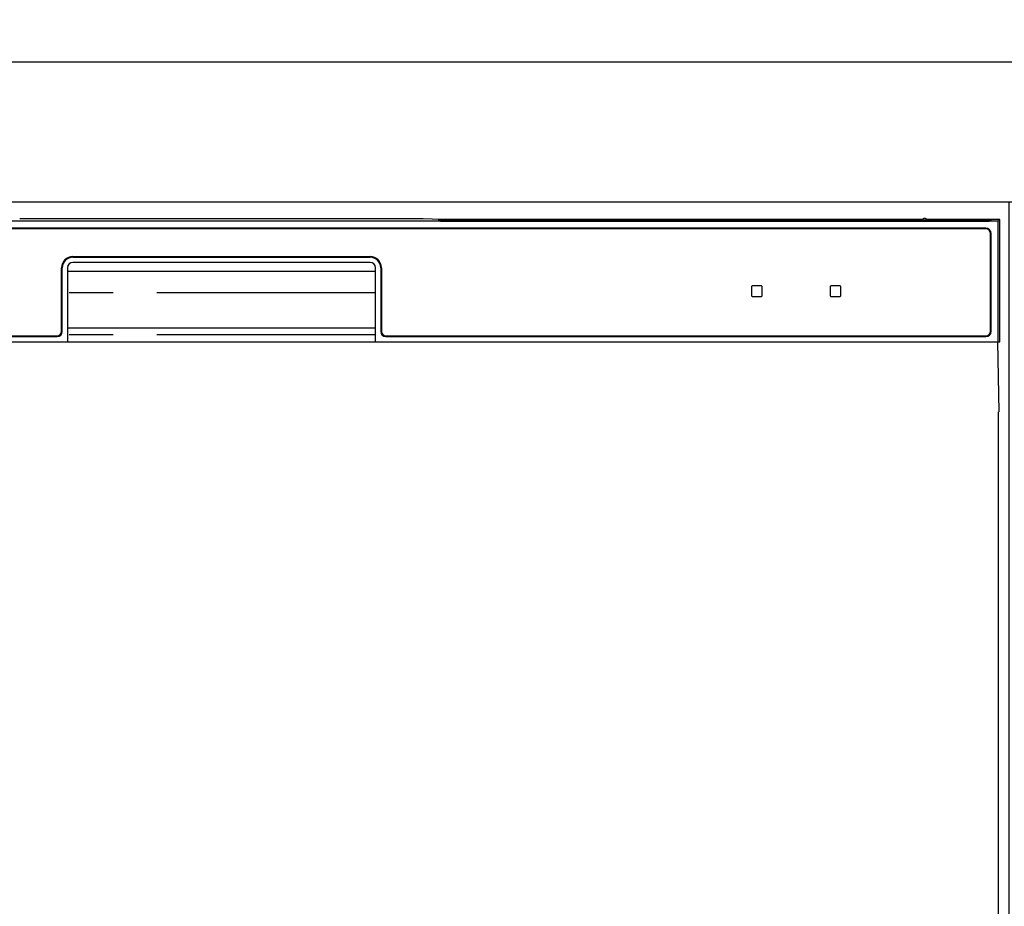
# Model space of a CAD drawing. Extents: x 84007 to 110129, y 210 to 8610.
# Drawn here: x 100784 to 101065, y 2786 to 3040 of the extents above; entities that cross this region are included whole.
import ezdxf

# ---------------------------------------------------------------- set-up
doc = ezdxf.new("R2010")
doc.units = 0
doc.header["$LTSCALE"] = 50
doc.header["$MEASUREMENT"] = 0
doc.linetypes.add('PHANTOM', pattern=[2.5, 1.25, -0.25, 0.25, -0.25, 0.25, -0.25])
doc.layers.get('0').update_dxf_attribs({"linetype": 'CONTINUOUS'})
for name, color, linetype in [('120-キャビネット（外）', 7, 'CONTINUOUS'), ('126-甲板', 2, 'CONTINUOUS'), ('150-機器', 8, 'CONTINUOUS'), ('160-文字', 254, 'CONTINUOUS')]:
    doc.layers.add(name, color=color, linetype=linetype)
doc.styles.add('KH001', font='txt')
doc.dimstyles.new('KH1xx030', dxfattribs={"dimscale": 30, "dimtxt": 2, "dimasz": 0.6, "dimexe": 0.3, "dimexo": 1.2, "dimgap": 0.5, "dimtad": 3, "dimdec": 1, "dimdsep": 46, "dimlunit": 6, "dimtxsty": 'KH001', "dimblk": 'DOT', "dimcen": 1, "dimdle": 1, "dimclrd": 256, "dimclre": 256, "dimclrt": 256, "dimadec": 0, "dimazin": 0, "dimtfac": 1, "dimtdec": 1, "dimtix": 1, "dimtmove": 2, "dimatfit": 3, "dimldrblk": 'CLOSEDBLANK', "dimfxl": 1, "dimtolj": 1, "dimtzin": 0, "dimlwd": -1, "dimlwe": -1, "dimarcsym": 0})

# ---------------------------------------------------------------- blocks, each defined once
blk = doc.blocks.new('_ClosedBlank')
at = {"color": 0, "linetype": 'ByBlock', "lineweight": -2}
for p, q in [((-1, 0.167), (0, 0)), ((-1, 0.167), (-1, -0.167)), ((0, 0), (-1, -0.167))]:
    blk.add_line(p, q, dxfattribs=at)
blk = doc.blocks.new('_Dot')
at = {"color": 0, "linetype": 'ByBlock', "lineweight": -2}
blk.add_line((-0.5, 0), (-1, 0), dxfattribs=at)
at = {"color": 0, "linetype": 'ByBlock', "const_width": 0.5}
blk.add_lwpolyline([(-0.25, 0, 1), (0.25, 0, 1)], format="xyb", close=True, dxfattribs=at)

msp = doc.modelspace()

# ---------------------------------------------------------------- linework, layer by layer
at = {"layer": '120-キャビネット（外）', "color": 6}
msp.add_lwpolyline([(100616.5, 2987.49), (101066.5, 2987.49), (101066.5, 2532.49), (100616.5, 2532.49)], close=True, dxfattribs=at)
at = {"layer": '126-甲板'}
msp.add_lwpolyline([(102138.5, 3027.49), (99400.5, 3027.49), (99400.5, 2987.49), (102138.5, 2987.49)], close=True, dxfattribs=at)
at = {"layer": '150-機器', "color": 13, "linetype": 'Continuous'}
for p, q in [((101063.5, 2982), (100619.49, 2982)), ((100784.43, 2982.63), (100783.82, 2982.62)), ((100785.12, 2982.64), (100784.43, 2982.63)), ((100785.87, 2982.64), (100785.12, 2982.64)), ((100786.65, 2982.64), (100785.87, 2982.64)), ((100896.34, 2982.64), (100786.65, 2982.64)), ((100897.12, 2982.64), (100896.34, 2982.64)), ((100897.87, 2982.64), (100897.12, 2982.64)), ((100898.56, 2982.63), (100897.87, 2982.64)), ((100899.17, 2982.62), (100898.56, 2982.63)), ((100904.32, 2982.52), (100899.17, 2982.62)), ((100903.57, 2982.45), (100903.5, 2982.44)), ((100903.5, 2982.44), (100903.5, 2982.06)), ((100903.5, 2982.06), (100903.57, 2982.05)), ((100903.79, 2982.46), (100903.57, 2982.45)), ((100903.57, 2982.05), (100903.79, 2982.05)), ((100903.7, 2982.19), (100903.7, 2982.05)), ((100904.11, 2982.46), (100903.79, 2982.46)), ((100903.79, 2982.05), (100904.11, 2982.04)), ((100904.5, 2982.46), (100904.11, 2982.46)), ((100904.11, 2982.04), (100904.5, 2982.04)), ((100904.32, 2982.52), (100904.93, 2982.51)), ((101041.87, 2982.46), (100904.5, 2982.46)), ((100916.5, 2982.21), (100904.5, 2982.21)), ((100904.5, 2982.04), (101060.5, 2982.04)), ((100904.93, 2982.51), (100905.62, 2982.5)), ((100905.62, 2982.5), (100906.37, 2982.49)), ((100906.37, 2982.49), (100907.15, 2982.49)), ((101041.89, 2982.49), (100907.15, 2982.49)), ((100916.5, 2982.04), (100916.5, 2982.33)), ((100929.5, 2982.35), (100917.5, 2982.35)), ((100917.5, 2982.17), (100929.5, 2982.17)), ((100930.5, 2982.04), (100930.5, 2982.33)), ((101014.5, 2982.21), (100930.5, 2982.21)), ((101014.5, 2982.04), (101014.5, 2982.33)), ((101027.5, 2982.35), (101015.5, 2982.35)), ((101015.5, 2982.17), (101027.5, 2982.17)), ((101028.5, 2982.04), (101028.5, 2982.33)), ((101034.5, 2982.21), (101028.5, 2982.21)), ((101034.5, 2982.04), (101034.5, 2982.34)), ((101041.79, 2982.36), (101035.5, 2982.36)), ((101035.5, 2982.16), (101049.5, 2982.16)), ((101041.8, 2982.26), (101041.75, 2982.26)), ((101041.75, 2982.26), (101041.75, 2982.26)), ((101041.97, 2982.25), (101041.8, 2982.26)), ((101042.21, 2982.25), (101041.97, 2982.25)), ((101042.5, 2982.25), (101042.21, 2982.25)), ((101042.78, 2982.25), (101042.5, 2982.25)), ((101043.03, 2982.25), (101042.78, 2982.25)), ((101043.19, 2982.26), (101043.03, 2982.25)), ((101064, 2982.49), (101043.1, 2982.49)), ((101060.5, 2982.46), (101043.12, 2982.46)), ((101043.25, 2982.26), (101043.19, 2982.26)), ((101049.5, 2982.36), (101043.2, 2982.36)), ((101043.25, 2982.26), (101043.25, 2982.26)), ((101050.5, 2982.04), (101050.5, 2982.34)), ((101060.5, 2982.21), (101050.5, 2982.21)), ((101060.88, 2982.46), (101060.5, 2982.46)), ((101060.5, 2982.04), (101060.88, 2982.04)), ((101061.2, 2982.46), (101060.88, 2982.46)), ((101060.88, 2982.04), (101061.2, 2982.05)), ((101061.42, 2982.45), (101061.2, 2982.46)), ((101061.2, 2982.05), (101061.42, 2982.05)), ((101061.3, 2982.05), (101061.3, 2982.19)), ((101061.5, 2982.44), (101061.42, 2982.45)), ((101061.42, 2982.05), (101061.5, 2982.06)), ((101061.5, 2982.06), (101061.5, 2982.44)), ((101064, 2982.49), (101063.5, 2982)), ((101063.5, 2947.49), (101063.5, 2982)), ((101064, 2947.49), (101064, 2982.49)), ((101060, 2979.99), (100623, 2979.99)), ((101060, 2979.79), (100623, 2979.79)), ((101061.3, 2950.49), (101061.3, 2978.49)), ((101061.5, 2950.49), (101061.5, 2978.49)), ((100799, 2971.89), (100884, 2971.89)), ((100799, 2971.69), (100884, 2971.69)), ((100884, 2970.19), (100799, 2970.19)), ((100795.8, 2950.49), (100795.8, 2968.69)), ((100796, 2950.49), (100796, 2968.69)), ((100797.5, 2968.69), (100797.5, 2947.49)), ((100797.5, 2967.69), (100885.5, 2967.69)), ((100885.5, 2947.49), (100885.5, 2968.69)), ((100887, 2968.69), (100887, 2950.49)), ((100887.2, 2968.69), (100887.2, 2950.49)), ((100995.8, 2963.49), (100993.2, 2963.49)), ((101018.3, 2963.49), (101015.7, 2963.49)), ((100993, 2963.29), (100993, 2960.69)), ((100996, 2960.69), (100996, 2963.29)), ((101015.5, 2963.29), (101015.5, 2960.69)), ((101018.5, 2960.69), (101018.5, 2963.29)), ((100993.2, 2960.49), (100995.8, 2960.49)), ((101015.7, 2960.49), (101018.3, 2960.49)), ((100797.5, 2951.49), (100885.5, 2951.49)), ((100619, 2947.49), (101064, 2947.49)), ((100623, 2949.19), (100794.5, 2949.19)), ((100623, 2948.99), (100794.5, 2948.99)), ((100888.5, 2949.19), (101060, 2949.19)), ((100888.5, 2948.99), (101060, 2948.99)), ((101063.78, 2927.49), (101063.43, 2947.49)), ((101063.5, 2927.49), (101063.5, 2540.49))]:
    msp.add_line(p, q, dxfattribs=at)
at = {"layer": '150-機器', "color": 13, "linetype": 'PHANTOM'}
for p, q in [((100904.5, 2982.21), (100904.5, 2982.46)), ((100917.5, 2982.17), (100917.5, 2982.04)), ((100929.5, 2982.17), (100929.5, 2982.04)), ((101015.5, 2982.17), (101015.5, 2982.04)), ((101027.5, 2982.17), (101027.5, 2982.04)), ((101035.5, 2982.16), (101035.5, 2982.04)), ((101049.5, 2982.16), (101049.5, 2982.04)), ((101060.5, 2982.21), (101060.5, 2982.46)), ((100885.5, 2961.49), (100797.5, 2961.49)), ((100885.5, 2949.49), (100797.5, 2949.49))]:
    msp.add_line(p, q, dxfattribs=at)
at = {"layer": '150-機器', "color": 13, "linetype": 'Continuous'}
for centre, radius, start, end in [((100904.3, 2972.06), 10.16, 88.872, 93.3876), ((100917.25, 2969.66), 12.69, 88.872, 93.3876), ((100917.25, 2994.86), 12.69, 266.6124, 271.128), ((100929.75, 2969.66), 12.69, 86.6124, 91.128), ((100929.75, 2994.86), 12.69, 268.872, 273.3876), ((101015.25, 2969.66), 12.69, 88.872, 93.3876), ((101015.25, 2994.86), 12.69, 266.6124, 271.128), ((101027.75, 2969.66), 12.69, 86.6124, 91.128), ((101027.75, 2994.86), 12.69, 268.872, 273.3876), ((101035.25, 2969.67), 12.69, 88.872, 93.3876), ((101035.25, 2994.85), 12.69, 266.6124, 271.128), ((101042.5, 2981.95), 0.813, 22.6245, 157.3755), ((101049.75, 2969.67), 12.69, 86.6124, 91.128), ((101049.75, 2994.85), 12.69, 268.872, 273.3876), ((101060.7, 2972.06), 10.16, 86.6124, 91.128), ((101060, 2978.49), 1.5, 0, 90), ((101060, 2978.49), 1.3, 0, 90), ((100799, 2968.69), 3.2, 90, 180), ((100884, 2968.69), 3.2, 0, 90), ((100799, 2968.69), 3, 90, 180), ((100799, 2968.69), 1.5, 90, 180), ((100884, 2968.69), 3, 0, 90), ((100884, 2968.69), 1.5, 0, 90), ((100993.2, 2963.29), 0.2, 90, 180), ((100995.8, 2963.29), 0.2, 0, 90), ((101015.7, 2963.29), 0.2, 90, 180), ((101018.3, 2963.29), 0.2, 0, 90), ((100993.2, 2960.69), 0.2, 180, 270), ((100995.8, 2960.69), 0.2, 270, 0), ((101015.7, 2960.69), 0.2, 180, 270), ((101018.3, 2960.69), 0.2, 270, 0), ((100794.5, 2950.49), 1.3, 270, 0), ((100794.5, 2950.49), 1.5, 270, 0), ((100888.5, 2950.49), 1.5, 180, 270), ((100888.5, 2950.49), 1.3, 180, 270), ((101060, 2950.49), 1.3, 270, 0), ((101060, 2950.49), 1.5, 270, 0)]:
    msp.add_arc(centre, radius, start, end, dxfattribs=at)

# ---------------------------------------------------------------- leaders
at = {"layer": '160-文字', "annotation_type": 0, "has_hookline": 1, "hookline_direction": 0, "text_width": 1397.06}
msp.add_leader([(100076.5, 2837.49), (100537.13, 3460.55), (100555.13, 3460.55)], dimstyle='KH1xx030', override={"dimgap": 0.5, "dimtad": 1}, dxfattribs=at)

doc.saveas('drawing.dxf')
